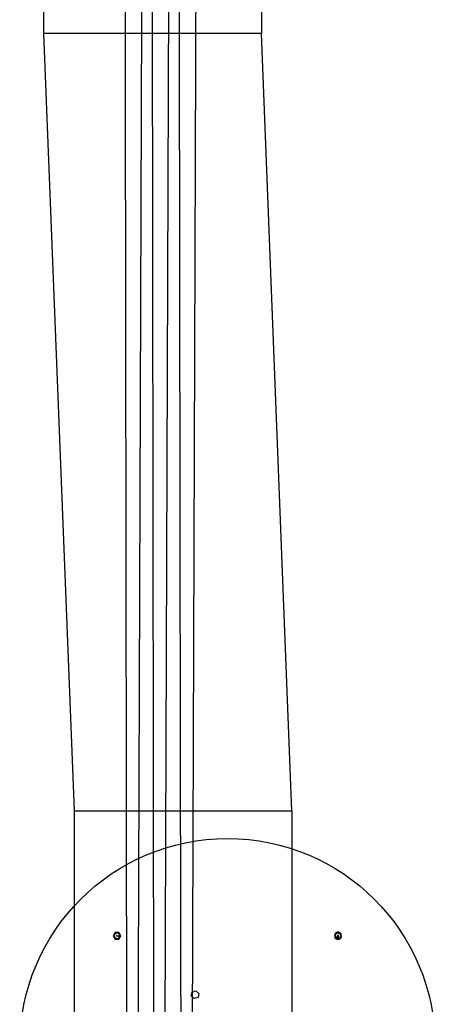
# Model space of a CAD drawing. Units: millimetres. Extents: x 0 to 3047370, y 0 to 3043748.
# Drawn here: x 20111 to 21611, y 15845 to 19398 of the extents above; entities that cross this region are included whole.
import ezdxf

# ---------------------------------------------------------------- set-up
doc = ezdxf.new("R2010")
doc.units = ezdxf.units.MM
for name, color, linetype in [('aux_beam', 3, 'Continuous'), ('aux_beam_width', 4, 'Continuous'), ('main_beam', 1, 'Continuous'), ('main_beam_width', 6, 'Continuous'), ('Vacuum', 7, 'Continuous')]:
    doc.layers.add(name, color=color, linetype=linetype)

# ---------------------------------------------------------------- blocks, each defined once
blk = doc.blocks.new('#POLYLINE(8)')
at = {"layer": 'aux_beam_width'}
blk.add_lwpolyline([(-9.5, -122.4), (-15.8, -1852.4), (-22.1, -3582.4), (-28.5, -5312.4), (-34.8, -7042.4), (-41.1, -8772.5), (-47.4, -10502.5), (-53.8, -12232.5), (-60.1, -13962.5), (-66.4, -15692.5)], dxfattribs=at)
blk = doc.blocks.new('#POLYLINE(9)')
at = {"layer": 'aux_beam_width'}
blk.add_lwpolyline([(185.9, 72.3), (179.8, -1679.5), (173.7, -3431.4), (167.6, -5183.3), (161.5, -6935.2), (155.4, -8687.1), (149.3, -10439), (143.2, -12190.9), (137.1, -13942.8), (131.1, -15694.7)], dxfattribs=at)
blk = doc.blocks.new('#POLYLINE(23)')
at = {"layer": 'Vacuum'}
blk.add_lwpolyline([(-254.4, -3682.7), (530.6, -3682.7), (530.6, -5382.7), (-254.4, -5382.7), (-254.4, -3682.7)], dxfattribs=at)
blk = doc.blocks.new('#POLYLINE(25)')
at = {"layer": 'Vacuum'}
blk.add_lwpolyline([(-364.2, 821.7), (420.8, 821.7), (420.8, -878.3), (-364.2, -878.3), (-364.2, 821.7)], dxfattribs=at)
blk = doc.blocks.new('#POLYLINE(44)')
at = {"layer": 'main_beam_width'}
blk.add_lwpolyline([(-72.6, -185.3), (-70.3, -1908.4), (-68, -3631.4), (-65.7, -5354.5), (-63.4, -7077.5), (-61.1, -8800.5), (-58.8, -10523.6), (-56.4, -12246.6), (-54.1, -13969.7), (-51.8, -15692.7)], dxfattribs=at)
blk = doc.blocks.new('#POLYLINE(45)')
at = {"layer": 'main_beam_width'}
blk.add_lwpolyline([(122.5, 9.1), (125.1, -1735.7), (127.8, -3480.6), (130.4, -5225.5), (133.1, -6970.4), (135.7, -8715.3), (138.4, -10460.2), (141, -12205), (143.7, -13949.9), (146.3, -15694.8)], dxfattribs=at)
blk = doc.blocks.new('#POLYLINE(46)')
at = {"layer": 'main_beam_width'}
blk.add_lwpolyline([(-72.6, -185.3), (-70.3, -1908.4), (-68, -3631.4), (-65.7, -5354.5), (-63.4, -7077.5), (-61.1, -8800.5), (-58.8, -10523.6), (-56.4, -12246.6), (-54.1, -13969.7), (-51.8, -15692.7)], dxfattribs=at)
blk = doc.blocks.new('#POLYLINE(47)')
at = {"layer": 'main_beam_width'}
blk.add_lwpolyline([(122.5, 9.1), (125.1, -1735.7), (127.8, -3480.6), (130.4, -5225.5), (133.1, -6970.4), (135.7, -8715.3), (138.4, -10460.2), (141, -12205), (143.7, -13949.9), (146.3, -15694.8)], dxfattribs=at)

msp = doc.modelspace()

# ---------------------------------------------------------------- linework, layer by layer
at = {"color": 6}
for p, q in [((20451.4, 16098.6), (20447.9, 16092.6)), ((20451.1, 16088.4), (20451.9, 16094.1)), ((20454.9, 16104.6), (20451.4, 16098.6)), ((20451.9, 16094.1), (20452.8, 16099.8)), ((20452.8, 16099.8), (20458.1, 16101.9)), ((20461.8, 16104.6), (20454.9, 16104.6)), ((20458.1, 16101.9), (20463.5, 16104)), ((20468.7, 16104.6), (20461.8, 16104.6)), ((20462.1, 16094.3), (20471.8, 16092.9)), ((20463.5, 16104), (20468, 16100.4)), ((20468, 16100.4), (20472.5, 16096.8)), ((20472.2, 16098.6), (20468.7, 16104.6)), ((20472.5, 16096.8), (20471.9, 16092.9)), ((20475.7, 16092.6), (20472.2, 16098.6)), ((21253.4, 16103), (21247.4, 16099.5)), ((21247.4, 16099.5), (21247.4, 16092.6)), ((21248, 16094.3), (21251.6, 16098.8)), ((21250.1, 16088.9), (21248, 16094.3)), ((21251.6, 16098.8), (21255.2, 16103.3)), ((21259.4, 16106.4), (21253.4, 16103)), ((21255.2, 16103.3), (21260.9, 16102.5)), ((21265.4, 16103), (21259.4, 16106.4)), ((21260.9, 16102.5), (21266.6, 16101.6)), ((21271.4, 16099.5), (21265.4, 16103)), ((21266.6, 16101.6), (21268.7, 16096.3)), ((21268.7, 16096.3), (21270.8, 16090.9)), ((21271.4, 16092.6), (21271.4, 16099.5)), ((20447.9, 16092.6), (20451.4, 16086.6)), ((20455.6, 16084.8), (20451.1, 16088.4)), ((20451.4, 16086.6), (20454.9, 16080.6)), ((20454.9, 16080.6), (20461.8, 16080.6)), ((20460.1, 16081.2), (20455.6, 16084.8)), ((20465.5, 16083.3), (20460.1, 16081.2)), ((20471.3, 16089.4), (20461.5, 16090.9)), ((20461.8, 16080.6), (20468.7, 16080.6)), ((20470.8, 16085.4), (20465.5, 16083.3)), ((20468.7, 16080.6), (20472.2, 16086.6)), ((20471.4, 16089.4), (20470.8, 16085.4)), ((20471.4, 16089.4), (20471.3, 16089.4)), ((20471.8, 16092.9), (20471.9, 16092.9)), ((20472.2, 16086.6), (20475.7, 16092.6)), ((21247.4, 16092.6), (21247.4, 16085.7)), ((21247.4, 16085.7), (21253.4, 16082.2)), ((21252.2, 16083.5), (21250.1, 16088.9)), ((21256.2, 16083), (21252.2, 16083.5)), ((21253.4, 16082.2), (21259.4, 16078.7)), ((21256.2, 16083.1), (21257.7, 16092.8)), ((21256.2, 16083), (21256.2, 16083.1)), ((21259.4, 16078.7), (21265.4, 16082.2)), ((21261.1, 16092.3), (21259.7, 16082.6)), ((21259.7, 16082.6), (21259.7, 16082.4)), ((21263.7, 16081.9), (21259.7, 16082.4)), ((21267.2, 16086.4), (21263.7, 16081.9)), ((21265.4, 16082.2), (21271.4, 16085.7)), ((21270.8, 16090.9), (21267.2, 16086.4)), ((21271.4, 16085.7), (21271.4, 16092.6))]:
    msp.add_line(p, q, dxfattribs=at)
at = {"color": 4}
for p, q in [((20729.8, 15875.7), (20732.9, 15889.8)), ((20732.9, 15889.8), (20746.7, 15894.2)), ((20746.7, 15894.2), (20757.4, 15884.5)), ((20757.4, 15884.5), (20754.3, 15870.4)), ((20740.5, 15866), (20729.8, 15875.7)), ((20754.3, 15870.4), (20740.5, 15866))]:
    msp.add_line(p, q, dxfattribs=at)
at = {"color": 6}
for points in [[(20465, 16093.9), (20465.1, 16093.9), (20465.1, 16093.7), (20465.1, 16093.6), (20465.1, 16093.6), (20465.2, 16093.5), (20465.2, 16093.3), (20465.2, 16093.2), (20465.3, 16093.1), (20465.3, 16093.1), (20465.3, 16092.9), (20465.3, 16092.7), (20465.3, 16092.6), (20465.3, 16092.5), (20465.3, 16092.3), (20465.3, 16092.2), (20465.3, 16092.1)], [(20465.3, 16092.1), (20465.2, 16091.9), (20465.2, 16091.9), (20465.2, 16091.7), (20465.1, 16091.6), (20465.1, 16091.5), (20465, 16091.3), (20465, 16091.1), (20464.9, 16091.1), (20464.9, 16091), (20464.9, 16090.9), (20464.8, 16090.8), (20464.7, 16090.6), (20464.7, 16090.6), (20464.7, 16090.6), (20464.6, 16090.4), (20464.5, 16090.4)], [(20469.3, 16089.7), (20469.3, 16089.9), (20469.3, 16089.9), (20469.4, 16090), (20469.5, 16090.4), (20469.6, 16090.9), (20469.6, 16091.1), (20469.7, 16091.4)], [(20469.7, 16091.4), (20469.8, 16091.8), (20469.8, 16091.9), (20469.8, 16092.5), (20469.8, 16092.8), (20469.8, 16093), (20469.8, 16093), (20469.8, 16093.2)], [(21256.5, 16085.1), (21256.7, 16085.1), (21256.7, 16085.1), (21256.9, 16085), (21257.2, 16084.9), (21257.7, 16084.8), (21257.9, 16084.7), (21258.2, 16084.7)], [(21258.9, 16089.1), (21258.7, 16089.2), (21258.7, 16089.2), (21258.5, 16089.2), (21258.4, 16089.2), (21258.3, 16089.3), (21258.1, 16089.3), (21257.9, 16089.4), (21257.9, 16089.4), (21257.9, 16089.5), (21257.8, 16089.5), (21257.6, 16089.6), (21257.5, 16089.7), (21257.4, 16089.7), (21257.4, 16089.7), (21257.3, 16089.8), (21257.2, 16089.9)], [(21258.2, 16084.7), (21258.6, 16084.6), (21258.8, 16084.6), (21259.3, 16084.6), (21259.7, 16084.6), (21259.8, 16084.6), (21259.8, 16084.6), (21260, 16084.6)], [(21260.7, 16089.3), (21260.7, 16089.3), (21260.5, 16089.3), (21260.5, 16089.3), (21260.5, 16089.3), (21260.3, 16089.2), (21260.1, 16089.2), (21260, 16089.1), (21259.9, 16089.1), (21259.9, 16089.1), (21259.7, 16089.1), (21259.5, 16089.1), (21259.4, 16089.1), (21259.3, 16089.1), (21259.1, 16089.1), (21259.1, 16089.1), (21258.9, 16089.1)]]:
    msp.add_lwpolyline(points, dxfattribs=at)
for centre, radius, start, end in [((20461.8, 16092.6), 12, 150, 210), ((20461.8, 16092.6), 12, 90, 150), ((20461.8, 16092.6), 10, 171.5491, 231.5491), ((20461.8, 16092.6), 10, 111.5491, 171.5491), ((20461.8, 16092.6), 10, 51.5491, 111.5491), ((20461.8, 16092.6), 1.75, 81.5491, 261.5491), ((20461.8, 16092.6), 12, 30, 90), ((20461.8, 16092.6), 10, 1.6278, 51.5491), ((20461.8, 16092.6), 12, 330, 30), ((21259.4, 16092.6), 12, 120, 180), ((21259.4, 16092.6), 10, 141.5491, 201.5491), ((21259.4, 16092.6), 10, 81.5491, 141.5491), ((21259.4, 16092.6), 12, 60, 120), ((21259.4, 16092.6), 1.75, 351.5491, 171.5491), ((21259.4, 16092.6), 10, 21.5491, 81.5491), ((21259.4, 16092.6), 12, 0, 60), ((21259.4, 16092.6), 10, 321.5491, 21.5491), ((20461.8, 16092.6), 12, 210, 270), ((20461.8, 16092.6), 10, 231.5491, 291.5491), ((20461.8, 16092.6), 12, 270, 330), ((20461.8, 16092.6), 10, 291.5491, 341.4705), ((21259.4, 16092.6), 12, 180, 240), ((21259.4, 16092.6), 10, 201.5491, 251.4705), ((21259.4, 16092.6), 12, 240, 300), ((21259.4, 16092.6), 10, 271.6278, 321.5491), ((21259.4, 16092.6), 12, 300, 360)]:
    msp.add_arc(centre, radius, start, end, dxfattribs=at)
at = {"layer": 'aux_beam'}
msp.add_line((20650.7, 20201.4), (20594.8, 4532.6), dxfattribs=at)
at = {"layer": 'main_beam'}
msp.add_line((20587.4, 20138.3), (20609.7, 4532.5), dxfattribs=at)
msp.add_line((20587.4, 20138.3), (20609.7, 4532.5), dxfattribs=at)
at = {"layer": 'Vacuum'}
for p, q in [((20308.1, 16543.8), (20198.2, 19348.1)), ((21093.1, 16543.8), (20983.2, 19348.1))]:
    msp.add_line(p, q, dxfattribs=at)
msp.add_circle((20860.6, 15693.8), 750, dxfattribs=at)

# ---------------------------------------------------------------- block references
at = {"layer": 'aux_beam_width'}
for name in ['#POLYLINE(9)', '#POLYLINE(8)']:
    msp.add_blockref(name, (20562.5, 20226.4), dxfattribs=at)
at = {"layer": 'main_beam_width'}
for name in ['#POLYLINE(45)', '#POLYLINE(47)', '#POLYLINE(44)', '#POLYLINE(46)']:
    msp.add_blockref(name, (20562.5, 20226.4), dxfattribs=at)
at = {"layer": 'Vacuum'}
for name in ['#POLYLINE(25)', '#POLYLINE(23)']:
    msp.add_blockref(name, (20562.5, 20226.4), dxfattribs=at)

doc.saveas('drawing.dxf')
